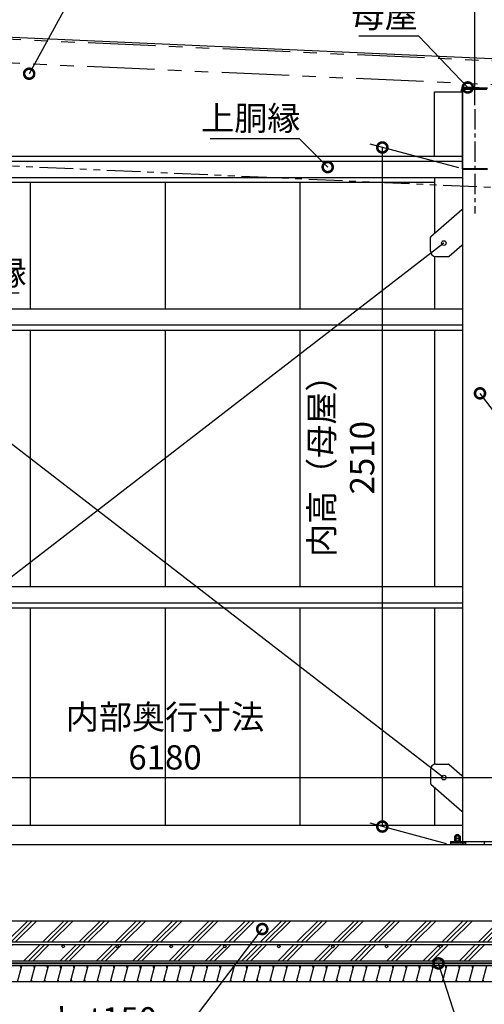
# Model space of a CAD drawing. Extents: x 316359 to 328425, y -178518 to -170025.
# Drawn here: x 320520 to 322244, y -176460 to -172803 of the extents above; entities that cross this region are included whole.
import ezdxf

# ---------------------------------------------------------------- set-up
doc = ezdxf.new("R2010")
doc.units = 0
doc.header["$LTSCALE"] = 20
doc.header["$PDMODE"] = 3
doc.header["$PDSIZE"] = 2
doc.linetypes.add('CENTER', pattern=[2, 1.25, -0.25, 0.25, -0.25])
doc.linetypes.add('PHANTOM', pattern=[2.5, 1.25, -0.25, 0.25, -0.25, 0.25, -0.25])
doc.layers.get('0').update_dxf_attribs({"linetype": 'CONTINUOUS'})
doc.layers.get('DEFPOINTS').update_dxf_attribs({"linetype": 'CONTINUOUS'})
for name, color, linetype in [('センター', 3, 'CENTER'), ('寸法', 4, 'CONTINUOUS'), ('想像線', 6, 'PHANTOM'), ('細線', 5, 'CONTINUOUS'), ('部品1', 7, 'CONTINUOUS')]:
    doc.layers.add(name, color=color, linetype=linetype)
doc.styles.add('STYLE1', font='isocp.shx', dxfattribs={"bigfont": 'bigfont.shx'})
doc.dimstyles.new('INABA_S30G', dxfattribs={"dimscale": 30, "dimtxt": 3, "dimasz": 2.5, "dimexe": 1.5, "dimexo": 0.5, "dimgap": 1, "dimtad": 3, "dimdec": 1, "dimdsep": 46, "dimtxsty": 'STYLE1', "dimblk1": 'DOTSMALL', "dimblk2": 'DOTSMALL', "dimsah": 1, "dimcen": 0, "dimclrt": 7, "dimadec": 0, "dimazin": 0, "dimtfac": 1, "dimtdec": 1, "dimtix": 1, "dimtmove": 0, "dimatfit": 3, "dimldrblk": 'DOTSMALL', "dimfxl": 1, "dimtolj": 1, "dimtzin": 0, "dimarcsym": 0})

# ---------------------------------------------------------------- blocks, each defined once
blk = doc.blocks.new('_DOTSMALL')
at = {"color": 0, "linetype": 'ByBlock', "ltscale": 50, "const_width": 0.5}
blk.add_lwpolyline([(-0.0625, 0, 1), (0.0625, 0, 1)], format="xyb", close=True, dxfattribs=at)
blk = doc.blocks.new('*D2')
at = {"layer": 'DEFPOINTS', "color": 0, "ltscale": 50}
for p in [(322209.4, -172343.7), (319409.4, -173135.3), (322209.4, -173135.3)]:
    blk.add_point(p, dxfattribs=at)
at = {"layer": '寸法', "color": 0, "lineweight": -2, "ltscale": 50}
for p, q in [((319409.4, -173120.3), (319409.4, -172298.7)), ((322209.4, -173120.3), (322209.4, -172298.7)), ((319409.4, -172343.7), (322209.4, -172343.7))]:
    blk.add_line(p, q, dxfattribs=at)
at = {"layer": '寸法', "color": 0, "lineweight": -2, "ltscale": 50, "xscale": 75, "yscale": 75, "zscale": 75, "rotation": 180}
blk.add_blockref('_DOTSMALL', (319409.4, -172343.7), dxfattribs=at)
at = {"layer": '寸法', "color": 0, "lineweight": -2, "ltscale": 50, "xscale": 75, "yscale": 75, "zscale": 75}
blk.add_blockref('_DOTSMALL', (322209.4, -172343.7), dxfattribs=at)
at = {"layer": '寸法', "color": 7, "ltscale": 50, "insert": (320809.4, -172268.7), "char_height": 90, "attachment_point": 5, "style": 'STYLE1'}
blk.add_mtext('\\A1;2800', dxfattribs=at)
blk = doc.blocks.new('*D3')
at = {"layer": 'DEFPOINTS', "color": 0, "ltscale": 50}
for p in [(325009.4, -172343.7), (322209.4, -173135.3), (325009.4, -173135.3)]:
    blk.add_point(p, dxfattribs=at)
at = {"layer": '寸法', "color": 0, "lineweight": -2, "ltscale": 50}
for p, q in [((322209.4, -173120.3), (322209.4, -172298.7)), ((325009.4, -173120.3), (325009.4, -172298.7)), ((322209.4, -172343.7), (325009.4, -172343.7))]:
    blk.add_line(p, q, dxfattribs=at)
at = {"layer": '寸法', "color": 0, "lineweight": -2, "ltscale": 50, "xscale": 75, "yscale": 75, "zscale": 75, "rotation": 180}
blk.add_blockref('_DOTSMALL', (322209.4, -172343.7), dxfattribs=at)
at = {"layer": '寸法', "color": 0, "lineweight": -2, "ltscale": 50, "xscale": 75, "yscale": 75, "zscale": 75}
blk.add_blockref('_DOTSMALL', (325009.4, -172343.7), dxfattribs=at)
at = {"layer": '寸法', "color": 7, "ltscale": 50, "insert": (323609.4, -172268.7), "char_height": 90, "attachment_point": 5, "style": 'STYLE1'}
blk.add_mtext('\\A1;2800', dxfattribs=at)
blk = doc.blocks.new('*D8')
at = {"layer": 'DEFPOINTS', "color": 0, "ltscale": 50}
for p in [(325952.4, -172025.9), (319266.4, -172825.3), (325952.4, -173222.3)]:
    blk.add_point(p, dxfattribs=at)
at = {"layer": '寸法', "color": 0, "lineweight": -2, "ltscale": 50}
for p, q in [((319266.4, -172810.3), (319266.4, -171980.9)), ((325952.4, -173207.3), (325952.4, -171980.9)), ((319266.4, -172025.9), (325952.4, -172025.9))]:
    blk.add_line(p, q, dxfattribs=at)
at = {"layer": '寸法', "color": 0, "lineweight": -2, "ltscale": 50, "xscale": 75, "yscale": 75, "zscale": 75, "rotation": 180}
blk.add_blockref('_DOTSMALL', (319266.4, -172025.9), dxfattribs=at)
at = {"layer": '寸法', "color": 0, "lineweight": -2, "ltscale": 50, "xscale": 75, "yscale": 75, "zscale": 75}
blk.add_blockref('_DOTSMALL', (325952.4, -172025.9), dxfattribs=at)
at = {"layer": '寸法', "color": 7, "ltscale": 50, "insert": (322609.4, -171950.9), "char_height": 90, "attachment_point": 5, "style": 'STYLE1'}
blk.add_mtext('\\A1;6686', dxfattribs=at)
blk = doc.blocks.new('*D9')
at = {"layer": 'DEFPOINTS', "color": 0, "ltscale": 50}
for p in [(326082.4, -171789.9), (319012.4, -172825.3), (326082.4, -173117.8)]:
    blk.add_point(p, dxfattribs=at)
at = {"layer": '寸法', "color": 0, "lineweight": -2, "ltscale": 50}
for p, q in [((319012.4, -172810.3), (319012.4, -171744.9)), ((326082.4, -173102.8), (326082.4, -171744.9)), ((319012.4, -171789.9), (326082.4, -171789.9))]:
    blk.add_line(p, q, dxfattribs=at)
at = {"layer": '寸法', "color": 0, "lineweight": -2, "ltscale": 50, "xscale": 75, "yscale": 75, "zscale": 75, "rotation": 180}
blk.add_blockref('_DOTSMALL', (319012.4, -171789.9), dxfattribs=at)
at = {"layer": '寸法', "color": 0, "lineweight": -2, "ltscale": 50, "xscale": 75, "yscale": 75, "zscale": 75}
blk.add_blockref('_DOTSMALL', (326082.4, -171789.9), dxfattribs=at)
at = {"layer": '寸法', "color": 7, "ltscale": 50, "insert": (322547.4, -171714.9), "char_height": 90, "attachment_point": 5, "style": 'STYLE1'}
blk.add_mtext('\\A1;7070', dxfattribs=at)
blk = doc.blocks.new('*D35')
at = {"layer": 'DEFPOINTS', "color": 0, "ltscale": 50}
for p in [(322071.6, -176298.3), (322074.7, -176307.8)]:
    blk.add_point(p, dxfattribs=at)
at = {"layer": '寸法', "color": 0, "lineweight": -2, "ltscale": 50}
for p, q in [((322175.9, -176623.6), (322074.7, -176307.8)), ((322697.9, -176623.6), (322175.9, -176623.6))]:
    blk.add_line(p, q, dxfattribs=at)
at = {"layer": '寸法', "color": 0, "lineweight": -2, "ltscale": 50, "xscale": 75, "yscale": 75, "zscale": 75, "rotation": 107.7740693258803}
blk.add_blockref('_DOTSMALL', (322074.7, -176307.8), dxfattribs=at)
at = {"layer": '寸法', "color": 7, "ltscale": 50, "insert": (322451.9, -176548.6), "char_height": 90, "attachment_point": 5, "style": 'STYLE1'}
blk.add_mtext('\\A1;防湿シート', dxfattribs=at)
blk = doc.blocks.new('_None')
blk = doc.blocks.new('*D43')
at = {"layer": 'DEFPOINTS', "color": 0, "ltscale": 50}
for p in [(322222.4, -174182.4), (322228.5, -174190.4)]:
    blk.add_point(p, dxfattribs=at)
at = {"layer": '寸法', "color": 0, "lineweight": -2, "ltscale": 50}
for p, q in [((322400.3, -174414.9), (322228.5, -174190.4)), ((322838.3, -174414.9), (322400.3, -174414.9))]:
    blk.add_line(p, q, dxfattribs=at)
at = {"layer": '寸法', "color": 0, "lineweight": -2, "ltscale": 50, "xscale": 75, "yscale": 75, "zscale": 75, "rotation": 127.4297009715018}
blk.add_blockref('_DOTSMALL', (322228.5, -174190.4), dxfattribs=at)
at = {"layer": '寸法', "color": 7, "ltscale": 50, "insert": (322634.3, -174339.9), "char_height": 90, "attachment_point": 5, "style": 'STYLE1'}
blk.add_mtext('\\A1;柱中左右', dxfattribs=at)
blk = doc.blocks.new('*D45')
at = {"layer": 'DEFPOINTS', "color": 0, "ltscale": 50}
for p in [(320550.5, -173012), (320555.3, -173003.3)]:
    blk.add_point(p, dxfattribs=at)
at = {"layer": '寸法', "color": 0, "lineweight": -2, "ltscale": 50}
for p, q in [((320684.4, -172767.9), (320555.3, -173003.3)), ((321338.4, -172767.9), (320684.4, -172767.9))]:
    blk.add_line(p, q, dxfattribs=at)
at = {"layer": '寸法', "color": 0, "lineweight": -2, "ltscale": 50, "xscale": 75, "yscale": 75, "zscale": 75, "rotation": 241.2472371507926}
blk.add_blockref('_DOTSMALL', (320555.3, -173003.3), dxfattribs=at)
at = {"layer": '寸法', "color": 7, "ltscale": 50, "insert": (321026.4, -172689.9), "char_height": 90, "attachment_point": 5, "style": 'STYLE1'}
blk.add_mtext('\\A1;梁左右前幕板', dxfattribs=at)
blk = doc.blocks.new('*D46')
at = {"layer": 'DEFPOINTS', "color": 0, "ltscale": 50}
for p in [(322183.1, -173054.2), (322190, -173061.4)]:
    blk.add_point(p, dxfattribs=at)
at = {"layer": '寸法', "color": 0, "lineweight": -2, "ltscale": 50}
for p, q in [((321778.2, -172862), (322000.2, -172862)), ((322000.2, -172862), (322183.1, -173054.2))]:
    blk.add_line(p, q, dxfattribs=at)
at = {"layer": '寸法', "color": 0, "lineweight": -2, "ltscale": 50, "xscale": 75, "yscale": 75, "zscale": 75, "rotation": 313.5878675391337}
blk.add_blockref('_DOTSMALL', (322183.1, -173054.2), dxfattribs=at)
at = {"layer": '寸法', "color": 7, "ltscale": 50, "insert": (321874.2, -172787), "char_height": 90, "attachment_point": 5, "style": 'STYLE1'}
blk.add_mtext('\\A1;母屋', dxfattribs=at)
blk = doc.blocks.new('*D47')
at = {"layer": 'DEFPOINTS', "color": 0, "ltscale": 50}
for p in [(322164.4, -173357.3), (321865.9, -175799.4), (322119.4, -175867.3)]:
    blk.add_point(p, dxfattribs=at)
at = {"layer": '寸法', "color": 0, "lineweight": -2, "ltscale": 50}
for p, q in [((322149.4, -173353.3), (321820.9, -173265.3)), ((321865.9, -173277.3), (321865.9, -175799.4)), ((322104.4, -175863.3), (321820.9, -175787.3))]:
    blk.add_line(p, q, dxfattribs=at)
at = {"layer": '寸法', "color": 0, "lineweight": -2, "ltscale": 50, "xscale": 75, "yscale": 75, "zscale": 75}
for p, rotation in [((321865.9, -173277.3), 90), ((321865.9, -175799.4), 270)]:
    blk.add_blockref('_DOTSMALL', p, dxfattribs=dict(at, rotation=rotation))
at = {"layer": '寸法', "color": 7, "ltscale": 50, "insert": (321715.9, -174429.8), "char_height": 90, "attachment_point": 5, "rotation": 90, "style": 'STYLE1'}
blk.add_mtext('\\A1;内高（母屋）\\P2510', dxfattribs=at)
blk = doc.blocks.new('*D57')
at = {"layer": 'DEFPOINTS', "color": 0, "ltscale": 50}
for p in [(321663.3, -173350), (321670.3, -173357.1)]:
    blk.add_point(p, dxfattribs=at)
at = {"layer": '寸法', "color": 0, "lineweight": -2, "ltscale": 50}
for p, q in [((321227.6, -173243.5), (321557.6, -173243.5)), ((321557.6, -173243.5), (321663.3, -173350))]:
    blk.add_line(p, q, dxfattribs=at)
at = {"layer": '寸法', "color": 0, "lineweight": -2, "ltscale": 50, "xscale": 75, "yscale": 75, "zscale": 75, "rotation": 314.7749893474517}
blk.add_blockref('_DOTSMALL', (321663.3, -173350), dxfattribs=at)
at = {"layer": '寸法', "color": 7, "ltscale": 50, "insert": (321377.6, -173168.5), "char_height": 90, "attachment_point": 5, "style": 'STYLE1'}
blk.add_mtext('\\A1;上胴縁', dxfattribs=at)
blk = doc.blocks.new('*D74')
at = {"layer": 'DEFPOINTS', "color": 0, "ltscale": 50}
for p in [(325821.3, -175617.5), (325754.4, -175867.3), (319574.4, -176149.3)]:
    blk.add_point(p, dxfattribs=at)
at = {"layer": '寸法', "color": 0, "lineweight": -2, "ltscale": 50}
for p, q in [((319578.4, -176134.3), (319728.9, -175572.5)), ((325758.4, -175852.3), (325833.4, -175572.5)), ((319716.9, -175617.5), (325821.3, -175617.5))]:
    blk.add_line(p, q, dxfattribs=at)
at = {"layer": '寸法', "color": 0, "lineweight": -2, "ltscale": 50, "xscale": 75, "yscale": 75, "zscale": 75, "rotation": 180}
blk.add_blockref('_DOTSMALL', (319716.9, -175617.5), dxfattribs=at)
at = {"layer": '寸法', "color": 0, "lineweight": -2, "ltscale": 50, "xscale": 75, "yscale": 75, "zscale": 75}
blk.add_blockref('_DOTSMALL', (325821.3, -175617.5), dxfattribs=at)
at = {"layer": '寸法', "color": 7, "ltscale": 50, "insert": (321059.4, -175467.5), "char_height": 90, "attachment_point": 5, "style": 'STYLE1'}
blk.add_mtext('\\A1;内部奥行寸法\\P6180', dxfattribs=at)
blk = doc.blocks.new('*D75')
at = {"layer": 'DEFPOINTS', "color": 0, "ltscale": 50}
for p in [(321420.3, -176180.1), (321426.3, -176172.1)]:
    blk.add_point(p, dxfattribs=at)
at = {"layer": '寸法', "color": 0, "lineweight": -2, "ltscale": 50}
for p, q in [((320994.5, -176740.4), (321420.3, -176180.1)), ((319834.9, -176740.4), (320994.5, -176740.4))]:
    blk.add_line(p, q, dxfattribs=at)
at = {"layer": '寸法', "color": 0, "lineweight": -2, "ltscale": 50, "xscale": 75, "yscale": 75, "zscale": 75, "rotation": 52.77357116834046}
blk.add_blockref('_DOTSMALL', (321420.3, -176180.1), dxfattribs=at)
at = {"layer": '寸法', "color": 7, "ltscale": 50, "insert": (320399.7, -176590.4), "char_height": 90, "attachment_point": 5, "style": 'STYLE1'}
blk.add_mtext('\\A1;土間コンクリート t150\\P\u3000\u3000\u3000\u3000（勾配1/100）', dxfattribs=at)
blk = doc.blocks.new('*D80')
at = {"layer": 'DEFPOINTS', "color": 0, "ltscale": 50}
for p in [(320178, -173925.5), (320185.4, -173918.8)]:
    blk.add_point(p, dxfattribs=at)
at = {"layer": '寸法', "color": 0, "lineweight": -2, "ltscale": 50}
for p, q in [((320296.5, -173818), (320185.4, -173918.8)), ((320518.5, -173818), (320296.5, -173818))]:
    blk.add_line(p, q, dxfattribs=at)
at = {"layer": '寸法', "color": 0, "lineweight": -2, "ltscale": 50, "xscale": 75, "yscale": 75, "zscale": 75, "rotation": 222.2268776425252}
blk.add_blockref('_DOTSMALL', (320185.4, -173918.8), dxfattribs=at)
at = {"layer": '寸法', "color": 7, "ltscale": 50, "insert": (320422.5, -173743), "char_height": 90, "attachment_point": 5, "style": 'STYLE1'}
blk.add_mtext('\\A1;胴縁', dxfattribs=at)

msp = doc.modelspace()

# ---------------------------------------------------------------- hatches: boundary and pattern name
at = {"layer": '細線', "ltscale": 50}
h = msp.add_hatch(dxfattribs=at)
h.set_pattern_fill('PLAST', color=256, scale=15, angle=45)
h.set_pattern_definition([(45, (500, 5000), (-67.35192, 67.35192), []), (45, (491.58, 5008.42), (-67.35192, 67.35192), []), (45, (483.16, 5016.84), (-67.35192, 67.35192), [])])
h.paths.add_polyline_path([(325754.41387247, -176149.33657422), (319574.39523262, -176149.33657422), (319574.39523262, -176167.33657422), (318914.41387247, -176167.33657422), (318488.13241464, -176238.92791007, 0.3662770615), (318463.10114462, -176268.51357759), (318463.10114462, -176337.23717413), (318914.41387247, -176299.33657422), (325754.41387247, -176299.33657422)])
h.paths.add_polyline_path([(325694.41387247, -176229.33657422), (325694.41387247, -176239.33657422), (325681.93919126, -176239.33657422, -0.4142135624), (325686.93919126, -176244.33657422, -1), (325676.93919126, -176244.33657422, -0.4142135624), (325681.93919126, -176239.33657422), (325481.93919126, -176239.33657422, -0.4142135624), (325486.93919126, -176244.33657422, -1), (325476.93919126, -176244.33657422, -0.4142135624), (325481.93919126, -176239.33657422), (325281.93919126, -176239.33657422, -0.4142135624), (325286.93919126, -176244.33657422, -1), (325276.93919126, -176244.33657422, -0.4142135624), (325281.93919126, -176239.33657422), (325081.93919126, -176239.33657422, -0.4142135624), (325086.93919126, -176244.33657422, -1), (325076.93919126, -176244.33657422, -0.4142135624), (325081.93919126, -176239.33657422), (324881.93919126, -176239.33657422, -0.4142135624), (324886.93919126, -176244.33657422, -1), (324876.93919126, -176244.33657422, -0.4142135624), (324881.93919126, -176239.33657422), (324681.93919126, -176239.33657422, -0.4142135624), (324686.93919126, -176244.33657422, -1), (324676.93919126, -176244.33657422, -0.4142135624), (324681.93919126, -176239.33657422), (324481.93919126, -176239.33657422, -0.4142135624), (324486.93919126, -176244.33657422, -1), (324476.93919126, -176244.33657422, -0.4142135624), (324481.93919126, -176239.33657422), (324281.93919126, -176239.33657422, -0.4142135624), (324286.93919126, -176244.33657422, -1), (324276.93919126, -176244.33657422, -0.4142135624), (324281.93919126, -176239.33657422), (324081.93919126, -176239.33657422, -0.4142135624), (324086.93919126, -176244.33657422, -1), (324076.93919126, -176244.33657422, -0.4142135624), (324081.93919126, -176239.33657422), (323881.93919126, -176239.33657422, -0.4142135624), (323886.93919126, -176244.33657422, -1), (323876.93919126, -176244.33657422, -0.4142135624), (323881.93919126, -176239.33657422), (323681.93919126, -176239.33657422, -0.4142135624), (323686.93919126, -176244.33657422, -1), (323676.93919126, -176244.33657422, -0.4142135624), (323681.93919126, -176239.33657422), (323481.93919126, -176239.33657422, -0.4142135624), (323486.93919126, -176244.33657422, -1), (323476.93919126, -176244.33657422, -0.4142135624), (323481.93919126, -176239.33657422), (323281.93919126, -176239.33657422, -0.4142135624), (323286.93919126, -176244.33657422, -1), (323276.93919126, -176244.33657422, -0.4142135624), (323281.93919126, -176239.33657422), (323081.93919126, -176239.33657422, -0.4142135624), (323086.93919126, -176244.33657422, -1), (323076.93919126, -176244.33657422, -0.4142135624), (323081.93919126, -176239.33657422), (322881.93919126, -176239.33657422, -0.4142135624), (322886.93919126, -176244.33657422, -1), (322876.93919126, -176244.33657422, -0.4142135624), (322881.93919126, -176239.33657422), (322681.93919126, -176239.33657422, -0.4142135624), (322686.93919126, -176244.33657422, -1), (322676.93919126, -176244.33657422, -0.4142135624), (322681.93919126, -176239.33657422), (322481.93919126, -176239.33657422, -0.4142135624), (322486.93919126, -176244.33657422, -1), (322476.93919126, -176244.33657422, -0.4142135624), (322481.93919126, -176239.33657422), (322281.93919126, -176239.33657422, -0.4142135624), (322286.93919126, -176244.33657422, -1), (322276.93919126, -176244.33657422, -0.4142135624), (322281.93919126, -176239.33657422), (322081.93919126, -176239.33657422, -0.4142135624), (322086.93919126, -176244.33657422, -1), (322076.93919126, -176244.33657422, -0.4142135624), (322081.93919126, -176239.33657422), (321881.93919126, -176239.33657422, -0.4142135624), (321886.93919126, -176244.33657422, -1), (321876.93919126, -176244.33657422, -0.4142135624), (321881.93919126, -176239.33657422), (321681.93919126, -176239.33657422, -0.4142135624), (321686.93919126, -176244.33657422, -1), (321676.93919126, -176244.33657422, -0.4142135624), (321681.93919126, -176239.33657422), (321481.93919126, -176239.33657422, -0.4142135624), (321486.93919126, -176244.33657422, -1), (321476.93919126, -176244.33657422, -0.4142135624), (321481.93919126, -176239.33657422), (321281.93919126, -176239.33657422, -0.4142135624), (321286.93919126, -176244.33657422, -1), (321276.93919126, -176244.33657422, -0.4142135624), (321281.93919126, -176239.33657422), (321081.93919126, -176239.33657422, -0.4142135624), (321086.93919126, -176244.33657422, -1), (321076.93919126, -176244.33657422, -0.4142135624), (321081.93919126, -176239.33657422), (320881.93919126, -176239.33657422, -0.4142135624), (320886.93919126, -176244.33657422, -1), (320876.93919126, -176244.33657422, -0.4142135624), (320881.93919126, -176239.33657422), (320681.93919126, -176239.33657422, -0.4142135624), (320686.93919126, -176244.33657422, -1), (320676.93919126, -176244.33657422, -0.4142135624), (320681.93919126, -176239.33657422), (320481.93919126, -176239.33657422, -0.4142135624), (320486.93919126, -176244.33657422, -1), (320476.93919126, -176244.33657422, -0.4142135624), (320481.93919126, -176239.33657422), (320281.93919126, -176239.33657422, -0.4142135624), (320286.93919126, -176244.33657422, -1), (320276.93919126, -176244.33657422, -0.4142135624), (320281.93919126, -176239.33657422), (320081.93919126, -176239.33657422, -0.4142135624), (320086.93919126, -176244.33657422, -1), (320076.93919126, -176244.33657422, -0.4142135624), (320081.93919126, -176239.33657422), (319881.93919126, -176239.33657422, -0.4142135624), (319886.93919126, -176244.33657422, -1), (319876.93919126, -176244.33657422, -0.4142135624), (319881.93919126, -176239.33657422), (319681.93919126, -176239.33657422, -0.4142135624), (319686.93919126, -176244.33657422, -1), (319676.93919126, -176244.33657422, -0.4142135624), (319681.93919126, -176239.33657422), (319481.93919126, -176239.33657422, -0.4142135624), (319486.93919126, -176244.33657422, -1), (319476.93919126, -176244.33657422, -0.4142135624), (319481.93919126, -176239.33657422), (319281.93919126, -176239.33657422, -0.4142135624), (319286.93919126, -176244.33657422, -1), (319276.93919126, -176244.33657422, -0.4142135624), (319281.93919126, -176239.33657422), (319081.93919126, -176239.33657422, -0.4142135624), (319086.93919126, -176244.33657422, -1), (319076.93919126, -176244.33657422, -0.4142135624), (319081.93919126, -176239.33657422), (318914.41387247, -176239.33657422), (318880.74441401, -176243.41844937, -0.4867871668), (318886.93919126, -176248.27360203, -1), (318876.93919126, -176248.27360203, -0.3451824475), (318880.74441401, -176243.41844937), (318680.74441401, -176267.66520203, -0.4867871668), (318686.93919126, -176272.52035469, -1), (318676.93919126, -176272.52035469, -0.3451824475), (318680.74441401, -176267.66520203), (318521.35379754, -176286.98872629), (318520.35515423, -176277.08947007), (318914.41387247, -176229.33657422)], flags=16)
h = msp.add_hatch(dxfattribs=at)
h.set_pattern_fill('LINE', color=256, scale=15, angle=75)
h.set_pattern_definition([(75, (-733.983, 0), (-46.0022175, 12.326257), [])])
h.paths.add_polyline_path([(325754.41387247, -176316.33657422), (318914.41387247, -176316.33657422), (318463.10114462, -176354.23717413), (318413.10114462, -176354.23717413), (318413.10114462, -176414.23717413), (318463.10114462, -176414.23717413), (318914.41387247, -176376.33657422), (325704.41387247, -176376.33657422), (325704.41387247, -176357.33657422), (325754.41387247, -176357.33657422)])

# ---------------------------------------------------------------- linework, layer by layer
at = {"layer": 'センター', "ltscale": 3}
msp.add_line((322209.41387247, -173135.33657422), (322209.41387247, -173522.33657422), dxfattribs=at)
at = {"layer": '想像線', "ltscale": 10}
for p, q in [((326019.10570221, -173123.08729683), (319094.98816104, -172814.18919209)), ((326015.17513257, -173210.99947245), (319091.0575914, -172902.10136771))]:
    msp.add_line(p, q, dxfattribs=at)
at = {"layer": '想像線', "ltscale": 5}
msp.add_line((324964.41387247, -173546.38896173), (319788.41489962, -173315.30080433), dxfattribs=at)
at = {"layer": '細線', "ltscale": 50}
for p, q in [((320525.29767505, -176326.33657461), (320522.61818313, -176316.33657461)), ((320574.60270314, -176326.33657461), (320571.92321122, -176316.33657461)), ((320623.90773113, -176326.33657422), (320621.22823921, -176316.33657422)), ((320673.21275922, -176326.33657422), (320670.5332673, -176316.33657422)), ((320722.51778731, -176326.33657422), (320719.83829539, -176316.33657422)), ((320771.8228153, -176326.33657382), (320769.14332338, -176316.33657383)), ((320821.1278436, -176326.33657461), (320818.44835168, -176316.33657461)), ((320870.4328717, -176326.33657461), (320867.75337977, -176316.33657461)), ((320919.73789968, -176326.33657422), (320917.05840776, -176316.33657422)), ((320969.04292777, -176326.33657422), (320966.36343585, -176316.33657422)), ((321018.34795587, -176326.33657422), (321015.66846394, -176316.33657422)), ((321067.65298385, -176326.33657382), (321064.97349193, -176316.33657383)), ((321116.95801216, -176326.33657461), (321114.27852023, -176316.33657461)), ((321166.26304025, -176326.33657461), (321163.58354832, -176316.33657461)), ((321215.56806823, -176326.33657422), (321212.88857631, -176316.33657422)), ((321264.87309633, -176326.33657422), (321262.1936044, -176316.33657422)), ((321314.17812442, -176326.33657422), (321311.49863249, -176316.33657422)), ((321363.48315241, -176326.33657382), (321360.80366048, -176316.33657383)), ((321412.7881805, -176326.33657382), (321410.10868857, -176316.33657383)), ((321462.09320859, -176326.33657382), (321459.41371666, -176316.33657383)), ((321511.39823658, -176326.33657343), (321508.71874465, -176316.33657343)), ((321560.70326467, -176326.33657343), (321558.02377274, -176316.33657343)), ((321610.00829276, -176326.33657343), (321607.32880084, -176316.33657343)), ((321659.31332075, -176326.33657304), (321656.63382882, -176316.33657304)), ((321708.61834905, -176326.33657382), (321705.93885712, -176316.33657383)), ((321757.92337714, -176326.33657382), (321755.24388522, -176316.33657383)), ((321807.22840513, -176326.33657343), (321804.5489132, -176316.33657343)), ((321856.53343322, -176326.33657343), (321853.8539413, -176316.33657343)), ((321905.83846131, -176326.33657343), (321903.15896939, -176316.33657343)), ((321955.1434893, -176326.33657304), (321952.46399737, -176316.33657304)), ((322004.44851771, -176326.33657422), (322001.76902578, -176316.33657422)), ((322053.7535458, -176326.33657422), (322051.07405387, -176316.33657422)), ((322103.05857379, -176326.33657382), (322100.37908186, -176316.33657383)), ((322152.36360188, -176326.33657382), (322149.68410995, -176316.33657383)), ((322201.66862997, -176326.33657382), (322198.98913804, -176316.33657383)), ((320566.56422737, -176376.33657461), (320563.88473545, -176366.33657461)), ((320615.86925536, -176376.33657422), (320613.18976343, -176366.33657422)), ((320665.17428345, -176376.33657422), (320662.49479152, -176366.33657422)), ((320714.47931154, -176376.33657422), (320711.79981962, -176366.33657422)), ((320763.78433953, -176376.33657383), (320761.1048476, -176366.33657382)), ((320813.08936783, -176376.33657461), (320810.40987591, -176366.33657461)), ((320862.39439592, -176376.33657461), (320859.714904, -176366.33657461)), ((320911.69942391, -176376.33657422), (320909.01993198, -176366.33657422)), ((320961.004452, -176376.33657422), (320958.32496008, -176366.33657422)), ((321010.30948009, -176376.33657422), (321007.62998817, -176366.33657422)), ((321059.61450808, -176376.33657383), (321056.93501616, -176366.33657382)), ((321108.91953638, -176376.33657461), (321106.24004446, -176366.33657461)), ((321158.22456447, -176376.33657461), (321155.54507255, -176366.33657461)), ((321207.52959246, -176376.33657422), (321204.85010054, -176366.33657422)), ((321256.83462055, -176376.33657422), (321254.15512863, -176366.33657422)), ((321306.13964865, -176376.33657422), (321303.46015672, -176366.33657422)), ((321355.44467663, -176376.33657383), (321352.76518471, -176366.33657382)), ((321404.74970472, -176376.33657383), (321402.0702128, -176366.33657382)), ((321454.05473282, -176376.33657383), (321451.37524089, -176366.33657382)), ((321503.3597608, -176376.33657343), (321500.68026888, -176366.33657343)), ((321552.6647889, -176376.33657343), (321549.98529697, -176366.33657343)), ((321601.96981699, -176376.33657343), (321599.29032506, -176366.33657343)), ((321651.27484497, -176376.33657304), (321648.59535305, -176366.33657304)), ((321700.57987328, -176376.33657383), (321697.90038135, -176366.33657382)), ((321749.88490137, -176376.33657383), (321747.20540944, -176366.33657382)), ((321799.18992936, -176376.33657343), (321796.51043743, -176366.33657343)), ((321848.49495745, -176376.33657343), (321845.81546552, -176366.33657343)), ((321897.79998554, -176376.33657343), (321895.12049361, -176366.33657343)), ((321947.10501353, -176376.33657304), (321944.4255216, -176366.33657304)), ((321996.41004193, -176376.33657422), (321993.73055001, -176366.33657422)), ((322045.71507003, -176376.33657422), (322043.0355781, -176366.33657422)), ((322095.02009801, -176376.33657383), (322092.34060609, -176366.33657382)), ((322144.3251261, -176376.33657383), (322141.64563418, -176366.33657382)), ((322193.6301542, -176376.33657383), (322190.95066227, -176366.33657382)), ((322242.93518218, -176376.33657343), (322240.25569026, -176366.33657343))]:
    msp.add_line(p, q, dxfattribs=at)
at = {"layer": '部品1', "ltscale": 50}
for p, q in [((325955.83486941, -173112.80394074), (319138.6391797, -172808.47505267)), ((322164.41387247, -173060.33657422), (322254.41387247, -173060.33657422)), ((322162.11387247, -173310.33657422), (319788.41489962, -173310.33657422)), ((322162.11387247, -173329.83657422), (319788.41489962, -173329.83657422)), ((322164.41387247, -173389.83657422), (319788.41389963, -173389.83657422)), ((320559.41387247, -173407.33657422), (320559.41387247, -173877.33657422)), ((321059.41387247, -173407.33657422), (321059.41387247, -173877.33657422)), ((321559.41387247, -173407.33657422), (321559.41387247, -173877.33657422)), ((322059.41387247, -173389.83657422), (322059.41387247, -173596.51368558)), ((322059.41387247, -173681.70421468), (322059.41387247, -173877.33657422)), ((322164.41387247, -173877.33657422), (319559.41387247, -173877.33657422)), ((322164.41387247, -173937.33657422), (319559.41387247, -173937.33657422)), ((322164.41387247, -173956.83657422), (319559.41387247, -173956.83657422)), ((320559.41387247, -173956.83657422), (320559.41387247, -174909.33657422)), ((321059.41387247, -173956.83657422), (321059.41387247, -174909.33657422)), ((321559.41387247, -173956.83657422), (321559.41387247, -174909.33657422)), ((322059.41387247, -173956.83657422), (322059.41387247, -174909.33657422)), ((322164.41387247, -174909.33657422), (319523.91387247, -174909.33657422)), ((322164.41387247, -174969.33657422), (319523.91387247, -174969.33657422)), ((322164.41387247, -174988.83657422), (319523.91387247, -174988.83657422)), ((320559.41387247, -174988.83657422), (320559.41387247, -175795.33657422)), ((321059.41387247, -174988.83657422), (321059.41387247, -175795.33657422)), ((321559.41387247, -174988.83657422), (321559.41387247, -175795.33657422)), ((322059.41387247, -174988.83657422), (322059.41387247, -175568.16893375)), ((322059.41387247, -175653.35946285), (322059.41387247, -175795.33657422)), ((322164.41387247, -175795.33657422), (319530.61487247, -175795.33657422)), ((322119.41387247, -175855.33657422), (322299.41387247, -175855.33657422)), ((325968.91387247, -175867.33657422), (319530.61487247, -175867.33657422)), ((319574.39523262, -176149.33657422), (325754.41387247, -176149.33657422)), ((325694.41387247, -176229.33657422), (318914.41387247, -176229.33657422)), ((325694.41387247, -176239.33657422), (318914.41387247, -176239.33657422)), ((325754.41387247, -176299.33657422), (318914.41387247, -176299.33657422)), ((325754.41387247, -176299.33657422), (318914.41387247, -176299.33657422)), ((325754.41387247, -176316.33657422), (318914.41387247, -176316.33657422)), ((325704.41387247, -176376.33657422), (318914.41387247, -176376.33657422))]:
    msp.add_line(p, q, dxfattribs=at)
at = {"layer": '部品1'}
for p, q in [((322059.41387247, -173070.33657422), (322159.41387247, -173070.33657422)), ((322059.41387247, -173310.33657422), (322059.41387247, -173070.33657422)), ((322159.41387247, -173070.33657422), (322159.41387247, -173062.33657422)), ((322164.41387247, -173355.03657422), (322164.41387247, -173055.62100787)), ((322164.41387247, -173057.33657422), (322202.84255874, -173057.33657422)), ((322164.41387247, -175867.33657422), (322164.41387247, -173357.33657422)), ((322059.41387247, -173407.33657422), (319788.41389963, -173407.33657422)), ((322138.41387247, -175830.83657422), (322139.91387247, -175829.33657422)), ((322139.91387247, -175829.33657422), (322148.91387247, -175829.33657422)), ((322148.91387247, -175829.33657422), (322150.41387247, -175830.83657422)), ((322119.41387247, -175855.33657422), (322119.41387247, -175867.33657422)), ((322174.41387247, -175861.33657422), (322119.41387247, -175861.33657422)), ((322132.41387247, -175853.83657422), (322132.41387247, -175855.33657422)), ((322132.41387247, -175853.83657422), (322156.41387247, -175853.83657422)), ((322154.80617731, -175834.64042179), (322134.02156762, -175834.64042179)), ((322134.02156762, -175834.64042179), (322134.02156762, -175843.83657422)), ((322154.80617731, -175843.83657422), (322134.02156762, -175843.83657422)), ((322134.02156762, -175844.64042179), (322134.02156762, -175853.83657422)), ((322154.80617731, -175844.64042179), (322134.02156762, -175844.64042179)), ((322154.80617731, -175853.83657422), (322134.02156762, -175853.83657422)), ((322152.2081011, -175833.83657422), (322136.61964383, -175833.83657422)), ((322152.2081011, -175843.83657422), (322136.61964383, -175843.83657422)), ((322138.41387247, -175833.83657422), (322138.41387247, -175830.83657422)), ((322138.41387247, -175833.83657422), (322150.41387247, -175833.83657422)), ((322139.21772005, -175834.64042179), (322139.21772005, -175843.83657422)), ((322139.21772005, -175844.64042179), (322139.21772005, -175853.83657422)), ((322149.61002489, -175834.64042179), (322149.61002489, -175843.83657422)), ((322149.61002489, -175844.64042179), (322149.61002489, -175853.83657422)), ((322150.41387247, -175833.83657422), (322150.41387247, -175830.83657422)), ((322154.80617731, -175834.64042179), (322154.80617731, -175843.83657422)), ((322154.80617731, -175844.64042179), (322154.80617731, -175853.83657422)), ((322156.41387247, -175853.83657422), (322156.41387247, -175855.33657422)), ((322174.41387247, -175855.33657422), (322174.41387247, -175867.33657422)), ((322244.41387247, -175855.33657422), (322244.41387247, -175867.33657422))]:
    msp.add_line(p, q, dxfattribs=at)
at = {"layer": '部品1', "ltscale": 10}
for p, q in [((322162.11387247, -173055.62100787), (322162.11387247, -173355.03657422)), ((322255.81387247, -173059.70136501), (322164.41387247, -173055.62100787)), ((322255.91644887, -173057.40365352), (322164.51644887, -173053.32329638)), ((322164.41387247, -173355.03657422), (322255.81387247, -173355.03657422)), ((322164.41387247, -173357.33657422), (322255.81387247, -173357.33657422)), ((322094.41387247, -173632.33657422), (319530.61487247, -175612.74660332)), ((319545.0508686, -173648.27764998), (322094.41387247, -175617.53657422))]:
    msp.add_line(p, q, dxfattribs=at)
at = {"layer": '部品1', "ltscale": 2}
for p, q in [((322046.13357732, -173608.05807003), (322161.21387247, -173508.02029567)), ((322114.51897989, -173681.11284585), (322161.21387247, -173640.52159501)), ((322114.51897989, -175568.76030258), (322161.21387247, -175609.35155342)), ((322046.13357732, -175641.81507841), (322161.21387247, -175741.85285276))]:
    msp.add_line(p, q, dxfattribs=at)
at = {"layer": '部品1', "ltscale": 5}
for p, q in [((322161.21387247, -173508.02029567), (322164.41387247, -173508.02029567)), ((322044.41387247, -173662.33929795), (322044.41387247, -173611.83161793)), ((322161.21387247, -173640.52159501), (322164.41387247, -173640.52159501)), ((322064.41387247, -173682.33929795), (322111.23868474, -173682.33929795)), ((322064.41387247, -175567.53385048), (322111.23868474, -175567.53385048)), ((322044.41387247, -175587.53385048), (322044.41387247, -175638.0415305)), ((322161.21387247, -175609.35155342), (322164.41387247, -175609.35155342)), ((322161.21387247, -175741.85285276), (322164.41387247, -175741.85285276))]:
    msp.add_line(p, q, dxfattribs=at)
at = {"layer": '部品1', "color": 2}
for p, q in [((322139.91387247, -175833.83657422), (322139.91387247, -175829.33657422)), ((322148.91387247, -175833.83657422), (322148.91387247, -175829.33657422))]:
    msp.add_line(p, q, dxfattribs=at)
at = {"layer": '部品1', "ltscale": 50, "const_width": 7.5}
msp.add_lwpolyline([(325754.41387247, -176307.83657422), (318914.41387247, -176307.83657422)], dxfattribs=at)
at = {"layer": '部品1', "ltscale": 2}
for centre in [(322094.41387247, -173632.33657422), (322094.41387247, -175617.53657422)]:
    msp.add_circle(centre, 8.5, dxfattribs=at)
at = {"layer": '部品1', "ltscale": 70}
for centre in [(320681.93919126, -176244.33657422), (320881.93919126, -176244.33657422), (321081.93919126, -176244.33657422), (321281.93919126, -176244.33657422), (321481.93919126, -176244.33657422), (321681.93919126, -176244.33657422), (321881.93919126, -176244.33657422), (322081.93919126, -176244.33657422)]:
    msp.add_circle(centre, 5, dxfattribs=at)
at = {"layer": '部品1'}
for centre, radius, start, end in [((322164.41387247, -173062.33657422), 5, 117.3871075039, 180), ((322136.61964383, -175838.43705516), 4.60048095, 55.6157525329, 124.3842474671), ((322136.61964383, -175848.43705516), 4.60048095, 55.6157525329, 124.3842474671), ((322144.41387247, -175851.03272664), 17.19615242, 72.4120462259, 107.5879537741), ((322144.41387247, -175861.03272664), 17.19615242, 72.4120462259, 107.5879537741), ((322152.2081011, -175838.43705516), 4.60048095, 55.6157525329, 124.3842474671), ((322152.2081011, -175848.43705516), 4.60048095, 55.6157525329, 124.3842474671)]:
    msp.add_arc(centre, radius, start, end, dxfattribs=at)
at = {"layer": '部品1', "ltscale": 10}
for centre, start, end in [((322164.41387247, -173055.62100787), 87.4438499213, 180), ((322164.41387247, -173355.04044734), 180, 270)]:
    msp.add_arc(centre, 2.3, start, end, dxfattribs=at)
at = {"layer": '部品1', "ltscale": 2}
for centre, start, end in [((322049.41387247, -173611.83161793), 131.0000000035, 180), ((322111.23868474, -173677.33929795), 270, 311.0000000035), ((322111.23868474, -175572.53385048), 48.9999999955, 90), ((322049.41387247, -175638.0415305), 180, 228.9999999955)]:
    msp.add_arc(centre, 5, start, end, dxfattribs=at)
at = {"layer": '部品1', "ltscale": 5}
for centre, start, end in [((322064.41387247, -173662.33929795), 180, 270), ((322064.41387247, -175587.53385048), 90, 180)]:
    msp.add_arc(centre, 20, start, end, dxfattribs=at)

# ---------------------------------------------------------------- dimensions: what is measured, and where the dimension line sits
at = {"layer": '寸法', "ltscale": 50}
for base, p1, p2, picture, middle in [((326082.41387247, -171789.90163486), (319012.41387247, -172825.33657422), (326082.41387247, -173117.83657422), '*D9', (322547.41387247, -171714.90163486)), ((325952.41387247, -172025.92565531), (319266.41387247, -172825.33657422), (325952.41387247, -173222.33657422), '*D8', (322609.41387247, -171950.92565531)), ((322209.41387247, -172343.72173625), (319409.41387247, -173135.33657422), (322209.41387247, -173135.33657422), '*D2', (320809.41387247, -172268.71287799)), ((325009.41387247, -172343.72173625), (322209.41387247, -173135.33657422), (325009.41387247, -173135.33657422), '*D3', (323609.41387247, -172268.71287799))]:
    dim = msp.add_linear_dim(base=base, p1=p1, p2=p2, dimstyle='INABA_S30G', dxfattribs=at)
    dim.commit()
    dim.dimension.update_dxf_attribs({"geometry": picture, "text_midpoint": middle})
for p1, p2, text, override, picture, middle in [((320550.49460204, -173012.03934594), (320555.30491249, -173003.27231033), '梁左右前幕板', {"dimtih": 1, "dimtoh": 1, "dimdec": 1, "dimblk1": 'None', "dimtdec": 8, "dimtofl": 0}, '*D45', (321026.44706101, -172767.90417204)), ((322189.99694438, -173061.39619983), (322183.10228254, -173054.15302109), '母屋', {"dimtih": 1, "dimtoh": 1, "dimdec": 1, "dimblk1": 'None', "dimtdec": 8, "dimtofl": 0}, '*D46', (321874.20300813, -172862.00840758)), ((322222.38385289, -174182.4349261), (322228.46172855, -174190.37592273), '柱中左右', {"dimtih": 1, "dimtoh": 1, "dimdec": 1, "dimblk1": 'None', "dimtdec": 8, "dimtofl": 0}, '*D43', (322634.34411564, -174414.94738994)), ((321426.30921425, -176172.09319919), (321420.25954959, -176180.05570869), '土間コンクリート t150\\P\u3000\u3000\u3000\u3000（勾配1/100）', {"dimtih": 1, "dimtoh": 1, "dimblk1": 'None', "dimtdec": 8, "dimtofl": 0}, '*D75', (320399.71254481, -176740.4389281)), ((322071.63810459, -176298.31389776), (322074.69074822, -176307.83657422), '防湿シート', {"dimtih": 1, "dimtoh": 1, "dimdec": 1, "dimblk1": 'None', "dimblk2": 'DOTSMALL', "dimtdec": 8, "dimtofl": 0}, '*D35', (322451.90033031, -176623.55836189))]:
    dim = msp.add_diameter_dim_2p(p1=p1, p2=p2, text=text, dimstyle='INABA_S30G', override=override, dxfattribs=at)
    dim.commit()
    dim.dimension.update_dxf_attribs({"geometry": picture, "text_midpoint": middle, "dimtype": 163})
for p1, p2, text, picture, middle in [((321670.30779775, -173357.11907201), (321663.26455372, -173350.02028946), '上胴縁', '*D57', (321377.61589338, -173168.53855127)), ((320178.02756569, -173925.53279262), (320185.43245977, -173918.81211232), '胴縁', '*D80', (320422.50587103, -173743.00190793))]:
    dim = msp.add_diameter_dim_2p(p1=p1, p2=p2, text=text, dimstyle='INABA_S30G', override={"dimtih": 1, "dimtoh": 1, "dimblk1": 'None', "dimtdec": 8, "dimtofl": 0}, dxfattribs=at)
    dim.commit()
    dim.dimension.update_dxf_attribs({"geometry": picture, "text_midpoint": middle})
dim = msp.add_linear_dim(base=(321865.87771057, -175799.40176438), p1=(322164.41387247, -173357.33657422), p2=(322119.41387247, -175867.33657422), angle=90, text='内高（母屋）\\P<>', dimstyle='INABA_S30G', override={"dimtdec": 8}, dxfattribs=at)
dim.commit()
dim.dimension.update_dxf_attribs({"geometry": '*D47', "text_midpoint": (321865.87771057, -174429.83704619), "dimtype": 160})
dim = msp.add_linear_dim(base=(325821.34758074, -175617.53657422), p1=(319574.39523262, -176149.33657422), p2=(325754.41387247, -175867.33657422), text='内部奥行寸法\\P<>', dimstyle='INABA_S30G', override={"dimtih": 1, "dimtoh": 1, "dimtdec": 8, "dimtfill": 1}, dxfattribs=at)
dim.commit()
dim.dimension.update_dxf_attribs({"geometry": '*D74', "text_midpoint": (321059.41387247, -175617.53657422), "dimtype": 160})

doc.saveas('drawing.dxf')
